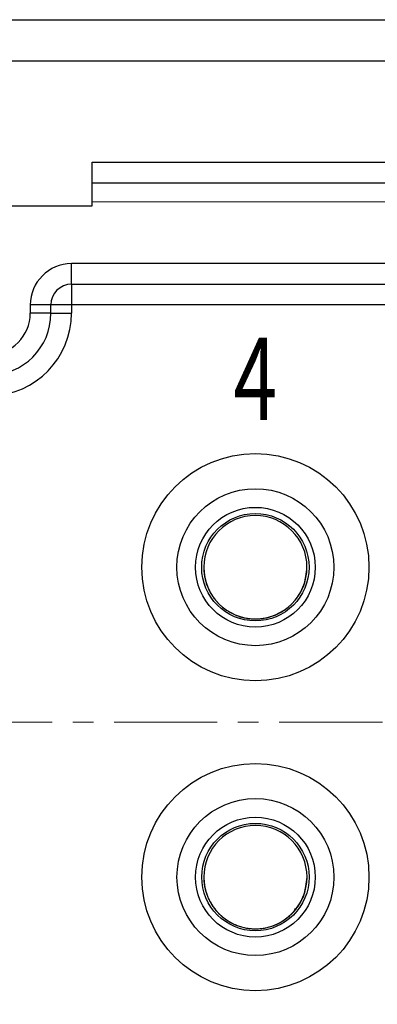
# Model space of a CAD drawing. Units: millimetres. Extents: x 1902 to 2199, y 1051 to 1261.
# Drawn here: x 1964 to 1973, y 1203 to 1227 of the extents above; entities that cross this region are included whole.
import ezdxf
from ezdxf.enums import TextEntityAlignment as Align

# ---------------------------------------------------------------- set-up
doc = ezdxf.new("R2010")
doc.units = ezdxf.units.MM
doc.linetypes.add('CENTERX2', pattern=[4, 2.5, -0.5, 0.5, -0.5])
doc.layers.get('0').update_dxf_attribs({"lineweight": 25})
for name, color, linetype, lineweight in [('Cen', 1, 'CENTERX2', 13), ('Dim', 3, 'Continuous', 15), ('打标文字', 3, 'Continuous', 20)]:
    doc.layers.add(name, color=color, linetype=linetype, lineweight=lineweight)
doc.styles.add('Romans字体', font='romans.shx', dxfattribs={"width": 0.75})
doc.styles.add('数字', font='romans.shx', dxfattribs={"width": 0.85, "height": 2})
doc.dimstyles.new('01', dxfattribs={"dimtxt": 3.5, "dimasz": 3, "dimexe": 1.2, "dimexo": 0.2, "dimgap": 0.5, "dimtad": 1, "dimdsep": 46, "dimtxsty": 'Romans字体', "dimcen": 0, "dimclrd": 1, "dimclre": 6, "dimclrt": 4, "dimazin": 2, "dimtp": 0.01, "dimtm": 0.01, "dimtfac": 0.7, "dimtofl": 0, "dimtmove": 0, "dimatfit": 3, "dimfxl": 1, "dimtzin": 0, "dimarcsym": 0})

# ---------------------------------------------------------------- blocks, each defined once
blk = doc.blocks.new('*D2')
at = {"layer": 'Defpoints', "color": 0}
for p in [(1950.973, 1203.374), (2001.973, 1203.383), (2001.977, 1179.536)]:
    blk.add_point(p, dxfattribs=at)
at = {"layer": 'Dim', "color": 6, "lineweight": -2}
for p, q in [((1950.973, 1203.174), (1950.977, 1178.327)), ((2001.973, 1203.183), (2001.977, 1178.336))]:
    blk.add_line(p, q, dxfattribs=at)
at = {"layer": 'Dim', "color": 1, "lineweight": -2}
blk.add_line((1953.977, 1179.527), (1998.977, 1179.535), dxfattribs=at)
at = {"layer": 'Dim', "color": 1}
for points in [[(1953.977, 1180.027), (1953.977, 1179.027), (1950.977, 1179.527)], [(1998.977, 1180.035), (1998.977, 1179.035), (2001.977, 1179.536)]]:
    blk.add_solid(points, dxfattribs=at)
at = {"layer": 'Dim', "color": 4, "insert": (1976.477, 1181.781), "char_height": 3.5, "attachment_point": 5, "rotation": 0.01, "style": 'Romans字体'}
blk.add_mtext('51', dxfattribs=at)

msp = doc.modelspace()

# ---------------------------------------------------------------- linework, layer by layer
for p, q in [((1963.869, 1226.879), (1976.469, 1226.881)), ((1964.819, 1226.879), (1964.819, 1226.879)), ((1976.469, 1225.881), (1963.869, 1225.879)), ((1965.819, 1223.434), (1976.469, 1223.435)), ((1965.819, 1222.934), (1965.819, 1223.434)), ((1965.819, 1222.934), (1976.469, 1222.936)), ((1965.819, 1222.477), (1965.819, 1222.934)), ((1963.781, 1222.377), (1965.819, 1222.377)), ((1965.819, 1222.477), (1976.469, 1222.479)), ((1965.819, 1222.377), (1965.819, 1222.477)), ((1976.47, 1220.979), (1965.32, 1220.977)), ((1965.32, 1220.477), (1976.47, 1220.479)), ((1964.32, 1219.977), (1964.32, 1219.777)), ((1964.82, 1219.777), (1964.82, 1219.977)), ((1976.47, 1219.981), (1965.32, 1219.979)), ((1965.32, 1219.979), (1965.32, 1219.779))]:
    msp.add_line(p, q)
for points in [[(1965.32, 1220.477), (1965.32, 1220.478, -0.000214), (1965.32, 1220.479, -0.000015), (1965.32, 1220.482, -0.000005), (1965.32, 1220.486, -0.000003), (1965.32, 1220.492, -0.000002), (1965.32, 1220.499, -0.000001), (1965.32, 1220.507, -0.000001), (1965.32, 1220.517, -0.000001), (1965.32, 1220.528, 0), (1965.32, 1220.541, 0), (1965.32, 1220.555, 0), (1965.32, 1220.57, 0), (1965.32, 1220.587, 0), (1965.32, 1220.604, 0), (1965.32, 1220.623, 0), (1965.32, 1220.643, 0), (1965.32, 1220.664, 0), (1965.32, 1220.686, 0), (1965.32, 1220.709, 0), (1965.32, 1220.732, 0), (1965.32, 1220.756, 0), (1965.32, 1220.781, 0), (1965.32, 1220.806, 0), (1965.32, 1220.83, 0), (1965.32, 1220.852, 0), (1965.32, 1220.88, 0), (1965.32, 1220.922, 0), (1965.32, 1220.977, 0)], [(1965.32, 1220.477), (1965.32, 1220.476, 0.000043), (1965.32, 1220.474, 0.000008), (1965.32, 1220.47, 0.000004), (1965.32, 1220.466, 0.000002), (1965.32, 1220.46, 0.000001), (1965.32, 1220.452, 0.000001), (1965.32, 1220.444, 0.000001), (1965.32, 1220.434, 0.000001), (1965.32, 1220.422, 0), (1965.32, 1220.41, 0), (1965.32, 1220.396, 0), (1965.32, 1220.38, 0), (1965.32, 1220.364, 0), (1965.32, 1220.346, 0), (1965.32, 1220.327, 0), (1965.32, 1220.307, 0), (1965.32, 1220.286, 0), (1965.32, 1220.265, 0), (1965.32, 1220.242, 0), (1965.32, 1220.219, 0), (1965.32, 1220.196, 0), (1965.32, 1220.172, 0), (1965.32, 1220.147, 0), (1965.32, 1220.124, 0), (1965.32, 1220.102, 0), (1965.32, 1220.075, 0), (1965.32, 1220.033, 0), (1965.32, 1219.979, 0)], [(1964.82, 1219.977), (1964.819, 1219.977, -0.006035), (1964.818, 1219.977, -0.000422), (1964.815, 1219.977, -0.000145), (1964.81, 1219.977, -0.000078), (1964.805, 1219.977, -0.000047), (1964.798, 1219.977, -0.000032), (1964.789, 1219.977, -0.000023), (1964.78, 1219.977, -0.000017), (1964.769, 1219.977, -0.000013), (1964.756, 1219.977, -0.000011), (1964.742, 1219.977, -0.000009), (1964.727, 1219.977, -0.000008), (1964.71, 1219.977, -0.000007), (1964.692, 1219.977, -0.000006), (1964.673, 1219.977, -0.000005), (1964.653, 1219.977, -0.000005), (1964.632, 1219.977, -0.000004), (1964.61, 1219.977, -0.000004), (1964.588, 1219.977, -0.000003), (1964.564, 1219.977, -0.000003), (1964.541, 1219.977, -0.000003), (1964.516, 1219.977, -0.000003), (1964.491, 1219.977, -0.000003), (1964.467, 1219.977, -0.000001), (1964.445, 1219.977, -0.000003), (1964.417, 1219.977, -0.000005), (1964.375, 1219.977, -0.000002), (1964.32, 1219.977, -0.000001)], [(1965.32, 1219.979), (1965.296, 1219.979, 0.000002), (1965.272, 1219.979, 0.000002), (1965.248, 1219.979, 0.000002), (1965.223, 1219.979, 0.000002), (1965.198, 1219.979, 0.000002), (1965.173, 1219.979, 0.000002), (1965.149, 1219.979, 0.000003), (1965.124, 1219.979, 0.000003), (1965.1, 1219.979, 0.000003), (1965.076, 1219.979, 0.000003), (1965.053, 1219.979, 0.000003), (1965.03, 1219.979, 0.000003), (1965.008, 1219.979, 0.000004), (1964.987, 1219.979, 0.000004), (1964.967, 1219.979, 0.000005), (1964.948, 1219.979, 0.000005), (1964.931, 1219.979, 0.000006), (1964.914, 1219.979, 0.000007), (1964.899, 1219.979, 0.000008), (1964.885, 1219.979, 0.000008), (1964.872, 1219.979, 0.000011), (1964.861, 1219.979, 0.000016), (1964.851, 1219.979, 0.000016), (1964.843, 1219.979, 0.000009), (1964.836, 1219.979, 0.000031), (1964.83, 1219.979, 0.00011), (1964.825, 1219.979, 0.000155), (1964.82, 1219.979, 0.000185)], [(1964.82, 1219.777), (1964.819, 1219.777, -0.006254), (1964.818, 1219.777, -0.000438), (1964.815, 1219.777, -0.000151), (1964.81, 1219.777, -0.000081), (1964.805, 1219.777, -0.000048), (1964.798, 1219.777, -0.000033), (1964.789, 1219.777, -0.000023), (1964.78, 1219.777, -0.000018), (1964.769, 1219.777, -0.000014), (1964.756, 1219.777, -0.000011), (1964.742, 1219.777, -0.000009), (1964.727, 1219.777, -0.000008), (1964.71, 1219.777, -0.000007), (1964.692, 1219.777, -0.000006), (1964.673, 1219.777, -0.000005), (1964.653, 1219.777, -0.000005), (1964.632, 1219.777, -0.000004), (1964.61, 1219.777, -0.000004), (1964.588, 1219.777, -0.000004), (1964.564, 1219.777, -0.000003), (1964.541, 1219.777, -0.000003), (1964.516, 1219.777, -0.000003), (1964.491, 1219.777, -0.000003), (1964.467, 1219.777, -0.000001), (1964.445, 1219.777, -0.000003), (1964.417, 1219.777, -0.000005), (1964.375, 1219.777, -0.000003), (1964.32, 1219.777, -0.000001)], [(1964.82, 1219.779), (1964.82, 1219.779, -0.006015), (1964.822, 1219.779, -0.000421), (1964.825, 1219.779, -0.000145), (1964.829, 1219.779, -0.000078), (1964.835, 1219.779, -0.000047), (1964.842, 1219.779, -0.000032), (1964.85, 1219.779, -0.000022), (1964.86, 1219.779, -0.000017), (1964.871, 1219.779, -0.000013), (1964.884, 1219.779, -0.000011), (1964.898, 1219.779, -0.000009), (1964.913, 1219.779, -0.000008), (1964.93, 1219.779, -0.000007), (1964.947, 1219.779, -0.000006), (1964.966, 1219.779, -0.000005), (1964.986, 1219.779, -0.000005), (1965.007, 1219.779, -0.000004), (1965.029, 1219.779, -0.000004), (1965.052, 1219.779, -0.000003), (1965.075, 1219.779, -0.000003), (1965.099, 1219.779, -0.000003), (1965.124, 1219.779, -0.000003), (1965.149, 1219.779, -0.000003), (1965.173, 1219.779, -0.000001), (1965.195, 1219.779, -0.000003), (1965.223, 1219.779, -0.000005), (1965.265, 1219.779, -0.000002), (1965.32, 1219.779, -0.000001)], [(1968.521, 1213.628), (1968.525, 1213.527, 0.019086), (1968.537, 1213.429, 0.019854), (1968.557, 1213.332, 0.019765), (1968.583, 1213.238, 0.019454), (1968.617, 1213.147, 0.019326), (1968.657, 1213.06, 0.018936), (1968.703, 1212.979, 0.018663), (1968.753, 1212.902, 0.018193), (1968.808, 1212.831, 0.017895), (1968.866, 1212.766, 0.017325), (1968.927, 1212.706, 0.01697), (1968.989, 1212.652, 0.016358), (1969.053, 1212.605, 0.015981), (1969.118, 1212.562, 0.015343), (1969.183, 1212.525, 0.014951), (1969.248, 1212.493, 0.01431), (1969.312, 1212.465, 0.013922), (1969.375, 1212.442, 0.013305), (1969.437, 1212.424, 0.012914), (1969.497, 1212.408, 0.012293), (1969.555, 1212.397, 0.011961), (1969.612, 1212.388, 0.011478), (1969.667, 1212.382, 0.011018), (1969.72, 1212.379, 0.010227), (1969.771, 1212.378, 0.010462), (1969.822, 1212.379, 0.010463), (1969.875, 1212.382, 0.010227), (1969.93, 1212.388, 0.011017), (1969.987, 1212.397, 0.011479), (1970.046, 1212.408, 0.011964), (1970.106, 1212.424, 0.012292), (1970.168, 1212.443, 0.012903), (1970.231, 1212.466, 0.013308), (1970.295, 1212.493, 0.013961), (1970.359, 1212.525, 0.014299), (1970.424, 1212.562, 0.014818), (1970.489, 1212.605, 0.015382), (1970.553, 1212.653, 0.016428), (1970.616, 1212.707, 0.016221), (1970.676, 1212.766, 0.015516), (1970.734, 1212.831, 0.017797), (1970.789, 1212.902, 0.022305), (1970.84, 1212.982, 0.016709), (1970.885, 1213.061, 0.005055), (1970.924, 1213.135, 0.02498), (1970.959, 1213.238, 0.044435), (1970.991, 1213.405, 0.021323), (1971.021, 1213.628, 0.010763)], [(1968.522, 1206.128), (1968.526, 1206.027, 0.019086), (1968.538, 1205.929, 0.019854), (1968.558, 1205.832, 0.019764), (1968.585, 1205.738, 0.019454), (1968.619, 1205.647, 0.019326), (1968.659, 1205.56, 0.018936), (1968.704, 1205.479, 0.018663), (1968.755, 1205.402, 0.018193), (1968.809, 1205.331, 0.017895), (1968.867, 1205.266, 0.017325), (1968.928, 1205.206, 0.01697), (1968.991, 1205.152, 0.016358), (1969.055, 1205.105, 0.015981), (1969.119, 1205.062, 0.015343), (1969.184, 1205.025, 0.014951), (1969.249, 1204.993, 0.01431), (1969.313, 1204.965, 0.013922), (1969.376, 1204.942, 0.013305), (1969.438, 1204.924, 0.012914), (1969.498, 1204.908, 0.012293), (1969.557, 1204.897, 0.011961), (1969.614, 1204.888, 0.011478), (1969.669, 1204.882, 0.011018), (1969.722, 1204.879, 0.010227), (1969.773, 1204.878, 0.010462), (1969.824, 1204.879, 0.010463), (1969.876, 1204.882, 0.010227), (1969.931, 1204.888, 0.011017), (1969.988, 1204.897, 0.011479), (1970.047, 1204.908, 0.011964), (1970.107, 1204.924, 0.012292), (1970.169, 1204.943, 0.012903), (1970.232, 1204.966, 0.013308), (1970.296, 1204.993, 0.013961), (1970.361, 1205.025, 0.014299), (1970.426, 1205.062, 0.014818), (1970.49, 1205.105, 0.015382), (1970.554, 1205.153, 0.016428), (1970.617, 1205.207, 0.016221), (1970.678, 1205.266, 0.015516), (1970.736, 1205.331, 0.017797), (1970.79, 1205.402, 0.022305), (1970.841, 1205.482, 0.016709), (1970.886, 1205.561, 0.005055), (1970.925, 1205.635, 0.02498), (1970.96, 1205.738, 0.044435), (1970.992, 1205.905, 0.021323), (1971.022, 1206.128, 0.010763)], [(1968.813, 1205.364), (1968.813, 1205.364, 0.00198), (1968.813, 1205.364, 0.001939), (1968.813, 1205.364, 0.00185), (1968.813, 1205.364, 0.001719), (1968.813, 1205.364, 0.001613), (1968.813, 1205.364, 0.001521), (1968.813, 1205.364, 0.001435), (1968.813, 1205.364, 0.001348), (1968.813, 1205.364, 0.001271), (1968.813, 1205.364, 0.001195), (1968.813, 1205.364, 0.001128), (1968.813, 1205.364, 0.001059), (1968.813, 1205.364, 0.000999), (1968.813, 1205.364, 0.000937), (1968.813, 1205.364, 0.000882), (1968.813, 1205.364, 0.000826), (1968.813, 1205.364, 0.000777), (1968.813, 1205.364, 0.000725), (1968.813, 1205.364, 0.00068), (1968.813, 1205.364, 0.000633), (1968.813, 1205.364, 0.000591), (1968.813, 1205.364, 0.000547), (1968.813, 1205.364, 0.000508), (1968.813, 1205.364, 0.000467), (1968.813, 1205.364, 0.00043), (1968.813, 1205.364, 0.00039), (1968.813, 1205.364, 0.000357), (1968.813, 1205.364, 0.000322), (1968.813, 1205.365, 0.000286), (1968.813, 1205.365, 0.000244), (1968.813, 1205.365, 0.000222), (1968.813, 1205.365, 0.000197), (1968.813, 1205.365, 0.000147), (1968.813, 1205.365, 0.000104), (1968.813, 1205.365, 0.000104), (1968.813, 1205.365, 0.000041), (1968.813, 1205.365, 0.000011), (1968.813, 1205.365, 0.000013)], [(1970.728, 1205.349), (1970.728, 1205.35, -0.00211), (1970.728, 1205.35, -0.002062), (1970.728, 1205.35, -0.001966), (1970.729, 1205.351, -0.001831), (1970.729, 1205.351, -0.00172), (1970.729, 1205.351, -0.001624), (1970.729, 1205.352, -0.001534), (1970.729, 1205.352, -0.001444), (1970.729, 1205.353, -0.001364), (1970.729, 1205.353, -0.001285), (1970.729, 1205.353, -0.001214), (1970.729, 1205.354, -0.001144), (1970.729, 1205.354, -0.001081), (1970.729, 1205.354, -0.001017), (1970.729, 1205.355, -0.000961), (1970.729, 1205.355, -0.000903), (1970.73, 1205.356, -0.000852), (1970.73, 1205.356, -0.0008), (1970.73, 1205.356, -0.000753), (1970.73, 1205.357, -0.000705), (1970.73, 1205.357, -0.000663), (1970.73, 1205.358, -0.000618), (1970.73, 1205.358, -0.000579), (1970.73, 1205.358, -0.000538), (1970.73, 1205.359, -0.000501), (1970.731, 1205.359, -0.000461), (1970.731, 1205.36, -0.000429), (1970.731, 1205.36, -0.000396), (1970.731, 1205.36, -0.000357), (1970.731, 1205.361, -0.000312), (1970.731, 1205.361, -0.000298), (1970.731, 1205.362, -0.000291), (1970.731, 1205.362, -0.000218), (1970.731, 1205.363, -0.000124), (1970.732, 1205.363, -0.00021), (1970.732, 1205.363, -0.000232), (1970.732, 1205.364, -0.000105), (1970.732, 1205.365, -0.000062)]]:
    msp.add_lwpolyline(points, format="xyb")
for centre, radius in [((1969.771, 1213.63), 2.75), ((1969.771, 1213.63), 1.9), ((1969.771, 1213.629), 1.45), ((1969.771, 1213.63), 1.3), ((1969.772, 1206.13), 2.75), ((1969.772, 1206.13), 1.9), ((1969.772, 1206.129), 1.45), ((1969.772, 1206.13), 1.3)]:
    msp.add_circle(centre, radius)
for centre, radius, start, end in [((1965.32, 1219.977), 1, 90.01, 180.01), ((1965.32, 1219.979), 0.5, 90.01, 180.01), ((1963.32, 1219.777), 1, 270.01, 0.01), ((1963.32, 1219.777), 1.5, 270.01, 0.01), ((1963.32, 1219.779), 2, 271.4425, 0.01), ((1969.771, 1213.63), 1.25, 0.01, 180.01), ((1969.771, 1213.63), 1.25, 180.01, 0.01), ((1969.772, 1206.13), 1.25, 0.01, 180.01), ((1969.772, 1206.13), 1.25, 180.01, 0.01)]:
    msp.add_arc(centre, radius, start, end)
at = {"layer": 'Cen'}
msp.add_line((2004.848, 1209.883), (1948.435, 1209.883), dxfattribs=at)

# ---------------------------------------------------------------- texts
at = {"layer": '打标文字', "style": '数字', "width": 0.7}
msp.add_text('4', height=2, dxfattribs=at).set_placement((1969.768, 1218.189), align=Align.MIDDLE_CENTER)

# ---------------------------------------------------------------- dimensions: what is measured, and where the dimension line sits
at = {"layer": 'Dim'}
dim = msp.add_linear_dim(base=(2001.977, 1179.536), p1=(1950.973, 1203.374), p2=(2001.973, 1203.383), angle=0.01, text='51', dimstyle='01', dxfattribs=at)
dim.commit()
dim.dimension.update_dxf_attribs({"geometry": '*D2', "text_midpoint": (1976.477, 1179.531), "dimtype": 160})

doc.saveas('drawing.dxf')
